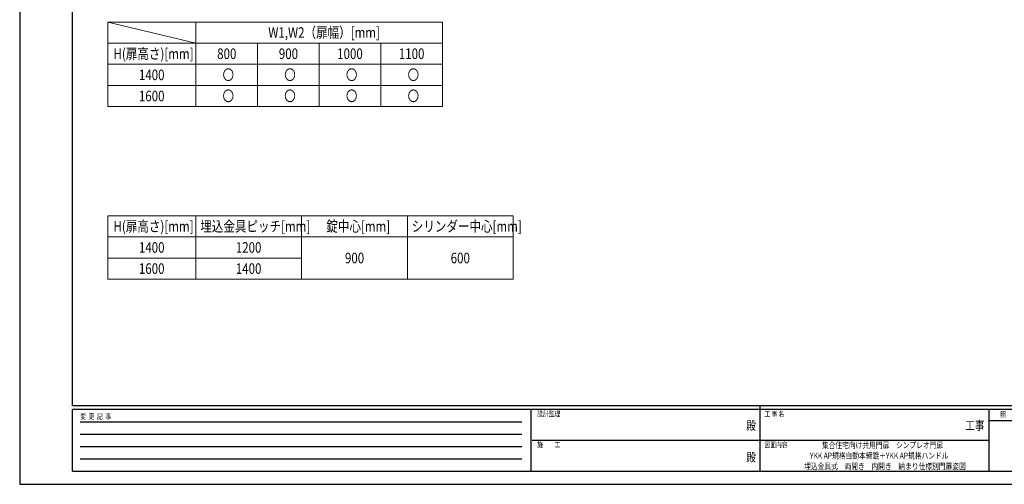
# Model space of a CAD drawing. Units: millimetres. Extents: x 0 to 8410, y 0 to 5940.
# Drawn here: x 0 to 5587, y 0 to 2638 of the extents above; entities that cross this region are included whole.
import ezdxf
from ezdxf.enums import TextEntityAlignment as Align

# ---------------------------------------------------------------- set-up
doc = ezdxf.new("R2010")
doc.units = ezdxf.units.MM
doc.header["$PDSIZE"] = 0.05
doc.layers.add('USER1', color=3, linetype='Continuous', lineweight=13)
doc.layers.add('YKK_ZWAK', color=7, linetype='Continuous', lineweight=30)
doc.styles.add('text-b', font='extslim2.shx', dxfattribs={"width": 0.8, "bigfont": 'extfont2.shx'})

msp = doc.modelspace()

# ---------------------------------------------------------------- linework, layer by layer
at = {"layer": 'USER1'}
for p, q in [((500, 2625), (1000, 2505)), ((500, 1525), (2800, 1525)), ((500, 1525), (500, 1165)), ((1000, 1525), (1000, 1165)), ((1600, 1525), (1600, 1165)), ((2200, 1525), (2200, 1165)), ((2800, 1525), (2800, 1165)), ((500, 1405), (2800, 1405)), ((500, 1285), (1600, 1285)), ((500, 1165), (2800, 1165))]:
    msp.add_line(p, q, dxfattribs=at)
at = {"layer": 'USER1', "linetype": 'Continuous'}
for p, q in [((500, 2625), (2400, 2625)), ((500, 2625), (500, 2145)), ((1000, 2625), (1000, 2145)), ((2400, 2625), (2400, 2145)), ((500, 2505), (2400, 2505)), ((1350, 2505), (1350, 2145)), ((1700, 2505), (1700, 2145)), ((2050, 2505), (2050, 2145)), ((500, 2385), (2400, 2385)), ((500, 2265), (2400, 2265)), ((500, 2145), (2400, 2145))]:
    msp.add_line(p, q, dxfattribs=at)
at = {"layer": 'YKK_ZWAK'}
for p, q in [((0, 5940), (0, 0)), ((300, 445), (300, 5745)), ((8100, 445), (300, 445)), ((2900, 425), (300, 425)), ((300, 75), (300, 425)), ((2900, 425), (2900, 75)), ((4200, 425), (2900, 425)), ((4200, 445), (4200, 75)), ((5500, 425), (4200, 425)), ((6190, 425), (5500, 425)), ((5500, 425), (5500, 75)), ((342.5, 355), (2850, 355)), ((6190, 360), (5500, 360)), ((342.5, 285), (2850, 285)), ((2907.5, 250), (4200, 250)), ((4200, 250), (5500, 250)), ((342.5, 215), (2850, 215)), ((342.5, 145), (2850, 145)), ((300, 75), (2900, 75)), ((2900, 75), (4200, 75)), ((4200, 75), (5500, 75)), ((5500, 75), (6190, 75)), ((0, 0), (8410, 0))]:
    msp.add_line(p, q, dxfattribs=at)
msp.add_point((4200, 75), dxfattribs=at)

# ---------------------------------------------------------------- texts
at = {"layer": 'USER1', "style": 'text-b', "width": 0.8}
for s, height, p in [('W1,W2（扉幅）[mm]', 60, (1410.4, 2535.5)), ('H(扉高さ)[mm]', 60, (532.4, 2415)), ('800', 60, (1120.6, 2415)), ('900', 60, (1470.6, 2415)), ('1000', 60, (1801.4, 2415)), ('1100', 60, (2151.4, 2415)), ('1400', 60, (676.4, 2295)), ('〇', 60, (1151, 2295)), ('〇', 60, (1501, 2295)), ('〇', 60, (1851, 2295)), ('〇', 60, (2201, 2295)), ('1600', 60, (676.4, 2175)), ('〇', 60, (1151, 2175)), ('〇', 60, (1501, 2175)), ('〇', 60, (1851, 2175)), ('〇', 60, (2201, 2175)), ('H(扉高さ)[mm]', 60, (532.4, 1435)), ('埋込金具ピッチ[mm]', 60, (1024.8, 1435)), ('錠中心[mm]', 60, (1740, 1435)), ('シリンダー中心[mm]', 60, (2224.8, 1435)), ('1400', 60, (676.4, 1315)), ('1200', 60, (1226.4, 1315)), ('900', 60, (1845.6, 1255)), ('600', 60, (2445.6, 1255)), ('1600', 60, (676.4, 1195)), ('1400', 60, (1226.4, 1195)), ('集合住宅向け共用門扉\u3000シンプレオ門扉', 35, (4552.3, 205)), ('YKK AP規格自動本締錠＋YKK AP規格ハンドル', 35, (4484.2, 145)), ('埋込金具式\u3000両開き\u3000内開き\u3000納まり仕様別門扉姿図', 35, (4451.5, 85))]:
    msp.add_text(s, height=height, dxfattribs=at).set_placement(p)
at = {"layer": 'YKK_ZWAK', "style": 'text-b', "width": 0.8}
for s, p in [('変  更  記  事', (343.7, 370)), ('設計監理', (2936.7, 385)), ('工 事 名', (4226.3, 385)), ('施\u3000\u3000工', (2936.7, 210)), ('図面内容', (4226.3, 210))]:
    msp.add_text(s, height=30, dxfattribs=at).set_placement(p)
for s, height, p in [('照     査', 30, (5615, 392.5)), ('殿', 50, (4150, 327.5)), ('工事', 50, (5420, 327.5)), ('殿', 50, (4150, 147.5))]:
    msp.add_text(s, height=height, dxfattribs=at).set_placement(p, align=Align.MIDDLE)

doc.saveas('drawing.dxf')
